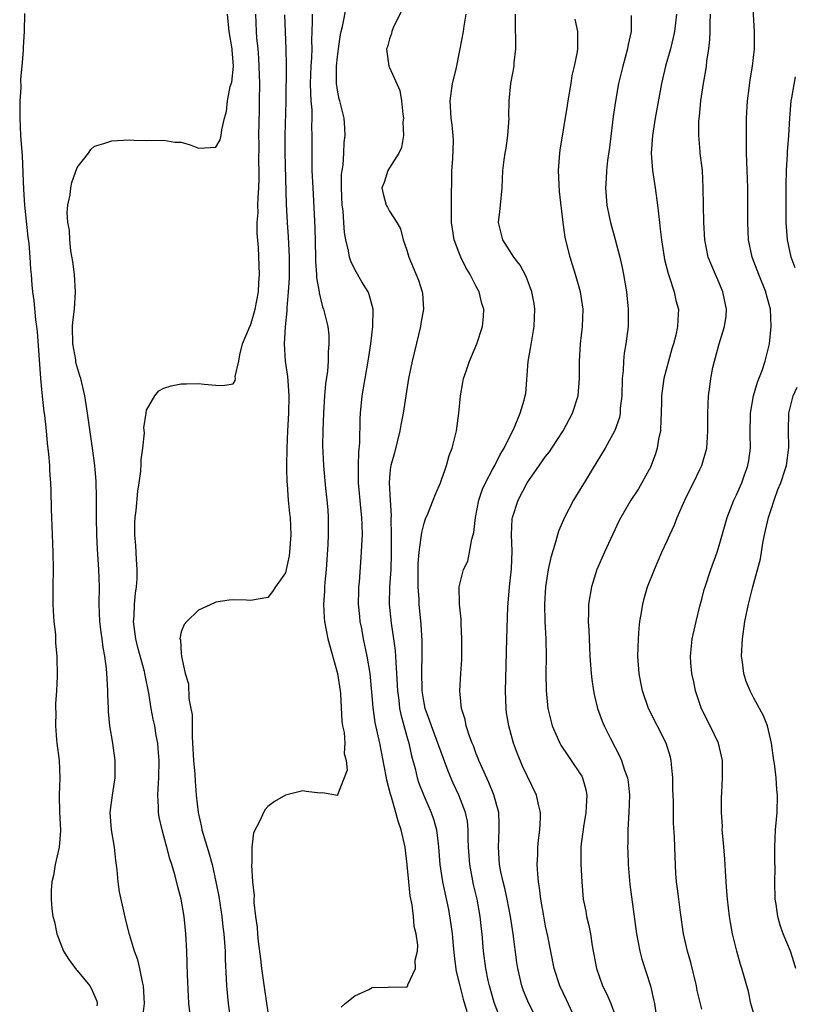
# Model space of a CAD drawing. Units: inches. Extents: x 2583000 to 2586000, y 1536000 to 1539000.
# Drawn here: x 2583164 to 2583254, y 1536867 to 1536980 of the extents above; entities that cross this region are included whole.
import ezdxf

# ---------------------------------------------------------------- set-up
doc = ezdxf.new("R2010")
doc.units = ezdxf.units.IN
doc.header["$MEASUREMENT"] = 0
doc.layers.add('LD25831536_2ft', color=83, linetype='Continuous')

msp = doc.modelspace()

# ---------------------------------------------------------------- linework, layer by layer
at = {"layer": 'LD25831536_2ft'}
for points, elevation in [([(2583249, 1536865.78), (2583248.67, 1536867), (2583248.37, 1536868.37), (2583247.62, 1536871), (2583247.46, 1536871.46), (2583247.02, 1536873), (2583246.54, 1536875), (2583246.31, 1536876.31), (2583246.21, 1536877), (2583245.96, 1536879), (2583245.9, 1536879.9), (2583245.8, 1536881), (2583245.72, 1536882.28), (2583245.66, 1536883.66), (2583245.54, 1536885), (2583245.51, 1536885.51), (2583245.36, 1536887), (2583245.37, 1536887.37), (2583245.27, 1536889), (2583245.26, 1536890.74), (2583245.31, 1536891.31), (2583245.39, 1536893), (2583245.39, 1536895), (2583244.91, 1536897), (2583243.95, 1536899), (2583243.62, 1536899.62), (2583242.94, 1536901.06), (2583242.28, 1536903), (2583242.07, 1536904.07), (2583241.85, 1536905), (2583241.74, 1536906.26), (2583241.7, 1536907), (2583241.79, 1536907.79), (2583241.9, 1536909), (2583242.34, 1536911), (2583242.77, 1536912.77), (2583243, 1536913.57), (2583243.29, 1536914.71), (2583243.37, 1536915), (2583244.03, 1536917), (2583244.76, 1536919), (2583245, 1536919.76), (2583245.91, 1536923), (2583246.7, 1536925), (2583247, 1536925.61), (2583247.61, 1536927), (2583247.92, 1536927.92), (2583248.14, 1536928.52), (2583248.31, 1536929), (2583248.42, 1536929.58), (2583248.6, 1536931), (2583248.58, 1536932.58), (2583248.62, 1536935), (2583248.97, 1536937.03), (2583249.41, 1536938.59), (2583249.94, 1536939.94), (2583250.29, 1536941), (2583250.8, 1536943), (2583251.01, 1536945), (2583250.9, 1536947), (2583250.49, 1536948.49), (2583250.37, 1536949), (2583249.56, 1536951), (2583248.82, 1536953), (2583248.4, 1536955), (2583248.29, 1536957), (2583248.31, 1536959), (2583248.31, 1536961), (2583248.17, 1536965), (2583248.15, 1536965.85), (2583248.16, 1536969), (2583248.26, 1536971), (2583248.47, 1536972.47), (2583248.57, 1536973.43), (2583248.86, 1536975), (2583249.08, 1536977), (2583249.09, 1536979), (2583248.85, 1536983)], 7294), ([(2583164.93, 1536981.07), (2583164.88, 1536979), (2583164.79, 1536977.21), (2583164.8, 1536976.8), (2583164.64, 1536975), (2583164.48, 1536973.52), (2583164.51, 1536972.51), (2583164.41, 1536971), (2583164.38, 1536969.62), (2583164.38, 1536969), (2583164.47, 1536967), (2583164.66, 1536964.66), (2583164.81, 1536960.81), (2583164.93, 1536959), (2583165.31, 1536955.31), (2583165.44, 1536954.56), (2583165.55, 1536953), (2583165.61, 1536951.61), (2583165.7, 1536951), (2583165.79, 1536949.79), (2583165.87, 1536949), (2583166.01, 1536948.01), (2583166.21, 1536945.79), (2583166.33, 1536945), (2583166.4, 1536944.4), (2583166.66, 1536940.66), (2583166.79, 1536939), (2583166.98, 1536936.98), (2583167.17, 1536935.17), (2583167.23, 1536934.77), (2583167.43, 1536933), (2583167.56, 1536931.56), (2583167.72, 1536930.28), (2583167.81, 1536929), (2583167.83, 1536928.52), (2583167.86, 1536927.86), (2583167.94, 1536927), (2583167.98, 1536926.02), (2583168.01, 1536924.01), (2583168.2, 1536919), (2583168.23, 1536917), (2583168.2, 1536915), (2583168.21, 1536913.79), (2583168.2, 1536913), (2583168.23, 1536912.23), (2583168.32, 1536911), (2583168.49, 1536909.51), (2583168.52, 1536908.52), (2583168.66, 1536907), (2583168.7, 1536904.7), (2583168.62, 1536903), (2583168.49, 1536901.51), (2583168.5, 1536901), (2583168.56, 1536900.56), (2583168.5, 1536899), (2583168.62, 1536897.38), (2583168.68, 1536897), (2583168.92, 1536895), (2583169.01, 1536893), (2583168.92, 1536891), (2583168.96, 1536889.04), (2583169.08, 1536886.92), (2583168.94, 1536885), (2583168.48, 1536883), (2583168.27, 1536881.73), (2583168.07, 1536881), (2583168.01, 1536880.01), (2583167.99, 1536879), (2583168.09, 1536877.91), (2583168.2, 1536877), (2583168.38, 1536876.38), (2583168.66, 1536875), (2583169.44, 1536873), (2583170.05, 1536872.05), (2583170.9, 1536870.9), (2583171, 1536870.8), (2583172.48, 1536869), (2583172.66, 1536868.66), (2583173.26, 1536867.26), (2583173.32, 1536867), (2583173.27, 1536866.73)], 7268), ([(2583178.56, 1536865.44), (2583178.76, 1536867), (2583178.66, 1536869), (2583178.53, 1536869.47), (2583178.23, 1536871), (2583178, 1536872), (2583177.62, 1536873), (2583177.05, 1536874.95), (2583176.6, 1536876.6), (2583176.38, 1536877.62), (2583175.87, 1536879.87), (2583175.73, 1536881), (2583175.62, 1536882.38), (2583175.46, 1536883.46), (2583175.29, 1536885), (2583174.95, 1536887), (2583174.82, 1536889), (2583175.06, 1536891), (2583175.38, 1536893), (2583175.4, 1536895), (2583175.12, 1536897), (2583174.76, 1536899), (2583174.6, 1536900.6), (2583174.6, 1536901), (2583174.55, 1536902.55), (2583174.55, 1536903), (2583174.45, 1536904.45), (2583174.44, 1536905), (2583174.4, 1536905.6), (2583174.21, 1536907), (2583174.01, 1536908.01), (2583173.89, 1536909), (2583173.78, 1536909.78), (2583173.63, 1536911), (2583173.55, 1536913), (2583173.57, 1536915), (2583173.52, 1536917), (2583173.36, 1536919.36), (2583173.28, 1536921), (2583173.25, 1536923), (2583173.25, 1536925.25), (2583173.2, 1536927.2), (2583173.09, 1536928.52), (2583173.06, 1536929), (2583172.79, 1536931), (2583172.2, 1536935), (2583171.87, 1536937), (2583171.41, 1536939), (2583171.31, 1536939.31), (2583170.87, 1536940.87), (2583170.84, 1536941.16), (2583170.51, 1536943), (2583170.48, 1536945), (2583170.5, 1536945.5), (2583170.7, 1536947), (2583170.83, 1536949), (2583170.69, 1536951), (2583170.5, 1536952.5), (2583170.28, 1536953.72), (2583170.15, 1536955), (2583170.11, 1536956.11), (2583169.92, 1536957), (2583169.84, 1536958.16), (2583169.92, 1536959), (2583170.19, 1536960.19), (2583170.29, 1536961), (2583170.4, 1536961.6), (2583171, 1536963.32), (2583172.33, 1536965), (2583172.59, 1536965.41), (2583173, 1536965.77), (2583174.09, 1536966.09), (2583175, 1536966.42), (2583177, 1536966.5), (2583177.52, 1536966.48), (2583179, 1536966.45), (2583181, 1536966.49), (2583182.26, 1536966.26), (2583183, 1536966.25), (2583184.04, 1536965.96), (2583185, 1536965.56), (2583186.38, 1536965.62), (2583187, 1536965.69), (2583187.48, 1536966.52), (2583187.59, 1536967), (2583187.67, 1536967.67), (2583187.99, 1536969), (2583188.22, 1536969.78), (2583188.33, 1536971), (2583188.65, 1536972.65), (2583188.83, 1536973.17), (2583189.02, 1536975), (2583188.88, 1536976.88), (2583188.88, 1536977), (2583188.54, 1536979), (2583188.34, 1536981)], 7270), ([(2583183.98, 1536866.02), (2583183.88, 1536867), (2583183.82, 1536867.82), (2583183.71, 1536870.29), (2583183.65, 1536873), (2583183.54, 1536875), (2583183.32, 1536877), (2583183, 1536879), (2583182.58, 1536880.58), (2583182.31, 1536881.69), (2583181.91, 1536883), (2583181.67, 1536883.67), (2583181.34, 1536885), (2583181.26, 1536885.26), (2583181, 1536886.26), (2583180.79, 1536887), (2583180.45, 1536888.45), (2583180.38, 1536889), (2583180.39, 1536889.61), (2583180.31, 1536891), (2583180.37, 1536892.37), (2583180.43, 1536893), (2583180.47, 1536895), (2583180.36, 1536896.36), (2583180.29, 1536897), (2583180.12, 1536897.88), (2583179.94, 1536899), (2583179.76, 1536899.76), (2583179.53, 1536901), (2583179.25, 1536902.75), (2583178.84, 1536904.84), (2583178.82, 1536905), (2583178.77, 1536905.23), (2583178, 1536908), (2583177.76, 1536909), (2583177.57, 1536910.43), (2583177.51, 1536911), (2583177.58, 1536911.58), (2583177.61, 1536913), (2583177.72, 1536914.28), (2583177.85, 1536915), (2583177.91, 1536915.91), (2583177.93, 1536917), (2583177.83, 1536918.17), (2583177.77, 1536919.77), (2583177.66, 1536921), (2583177.67, 1536922.34), (2583177.7, 1536923), (2583177.8, 1536923.8), (2583177.99, 1536926.01), (2583178.15, 1536927), (2583178.33, 1536928.33), (2583178.34, 1536928.52), (2583178.37, 1536929), (2583178.37, 1536929.63), (2583178.56, 1536931), (2583178.75, 1536932.75), (2583178.69, 1536933.31), (2583178.94, 1536935), (2583179, 1536935.35), (2583179.96, 1536937), (2583180.41, 1536937.59), (2583181, 1536937.91), (2583181.84, 1536938.16), (2583183, 1536938.38), (2583183.59, 1536938.41), (2583185, 1536938.44), (2583185.63, 1536938.37), (2583187, 1536938.24), (2583187.81, 1536938.19), (2583189, 1536938.4), (2583189.21, 1536938.78), (2583189.24, 1536939), (2583189.23, 1536939.23), (2583189.64, 1536941), (2583189.75, 1536941.75), (2583190.08, 1536943), (2583190.92, 1536945), (2583191, 1536945.13), (2583191.41, 1536946.59), (2583191.51, 1536947), (2583191.92, 1536949), (2583191.96, 1536950.04), (2583192.03, 1536951), (2583191.89, 1536954.11), (2583191.75, 1536955.75), (2583191.77, 1536957), (2583191.85, 1536958.15), (2583191.83, 1536959), (2583191.85, 1536959.85), (2583191.93, 1536961), (2583191.97, 1536962.03), (2583191.98, 1536963), (2583191.96, 1536963.96), (2583191.98, 1536966.02), (2583191.96, 1536967), (2583192.01, 1536969.99), (2583192.04, 1536971), (2583192.05, 1536973), (2583192.03, 1536973.97), (2583191.94, 1536975.94), (2583191.85, 1536977), (2583191.71, 1536978.29), (2583191.67, 1536979), (2583191.6, 1536981)], 7272), ([(2583194.91, 1536980.91), (2583195.06, 1536977), (2583195.08, 1536975.08), (2583195.07, 1536970.93), (2583194.93, 1536967), (2583194.95, 1536965.05), (2583195.1, 1536959.1), (2583195.22, 1536957), (2583195.34, 1536955.34), (2583195.45, 1536953), (2583195.44, 1536950.56), (2583195.34, 1536949), (2583195.16, 1536947.16), (2583195.17, 1536946.83), (2583194.97, 1536944.97), (2583194.88, 1536943), (2583194.99, 1536941), (2583195.25, 1536939.25), (2583195.27, 1536938.73), (2583195.42, 1536937), (2583195.37, 1536935), (2583195.25, 1536933), (2583195.16, 1536931), (2583195.14, 1536929), (2583195.14, 1536928.52), (2583195.16, 1536927.16), (2583195.2, 1536926.8), (2583195.32, 1536925), (2583195.47, 1536923.47), (2583195.54, 1536923), (2583195.64, 1536921), (2583195.51, 1536919.51), (2583195.49, 1536919), (2583195.43, 1536918.57), (2583195.1, 1536917), (2583195, 1536916.62), (2583193.88, 1536915), (2583193.53, 1536914.47), (2583193, 1536913.76), (2583191, 1536913.44), (2583190.52, 1536913.48), (2583189, 1536913.51), (2583188.52, 1536913.48), (2583187, 1536913.23), (2583186.83, 1536913.17), (2583185, 1536912.31), (2583183.65, 1536911), (2583183.34, 1536910.66), (2583183, 1536909.82), (2583182.85, 1536909), (2583182.9, 1536908.9), (2583183, 1536907.27), (2583183.04, 1536907.04), (2583183.03, 1536906.97), (2583183.46, 1536905), (2583183.82, 1536903.82), (2583183.88, 1536902.12), (2583184.12, 1536901), (2583184.25, 1536900.25), (2583184.25, 1536897.75), (2583184.31, 1536897), (2583184.43, 1536895), (2583184.57, 1536893.43), (2583184.6, 1536892.6), (2583184.73, 1536891), (2583184.95, 1536889), (2583185.32, 1536887.32), (2583185.37, 1536887), (2583185.52, 1536886.48), (2583186.22, 1536884.22), (2583186.55, 1536883), (2583187, 1536880.99), (2583187.32, 1536879.32), (2583187.68, 1536877), (2583187.81, 1536875.81), (2583187.91, 1536875), (2583188, 1536874), (2583188.05, 1536873), (2583188.05, 1536872.05), (2583188.19, 1536869.81), (2583188.21, 1536869), (2583188.4, 1536867), (2583188.7, 1536864.7)], 7274), ([(2583198.08, 1536981), (2583198.1, 1536980.1), (2583198.02, 1536977.98), (2583198.04, 1536977), (2583198.02, 1536976.02), (2583197.95, 1536975), (2583197.88, 1536973), (2583197.89, 1536971.89), (2583197.95, 1536971), (2583198.04, 1536969.96), (2583198.05, 1536969), (2583198.03, 1536968.03), (2583198.06, 1536967), (2583198.04, 1536965), (2583198.07, 1536963), (2583198.15, 1536961), (2583198.4, 1536956.4), (2583198.49, 1536953), (2583198.49, 1536952.49), (2583198.61, 1536951), (2583198.61, 1536950.61), (2583198.88, 1536949), (2583198.89, 1536948.89), (2583199.28, 1536947.28), (2583199.41, 1536947), (2583199.88, 1536945), (2583200, 1536944), (2583200.03, 1536943), (2583199.94, 1536942.06), (2583199.94, 1536941), (2583199.85, 1536939.85), (2583199.62, 1536938.38), (2583199.52, 1536937), (2583199.39, 1536935), (2583199.32, 1536933), (2583199.3, 1536931.3), (2583199.4, 1536929), (2583199.44, 1536928.52), (2583199.63, 1536926.37), (2583199.79, 1536925), (2583199.89, 1536923.89), (2583199.94, 1536923), (2583199.93, 1536922.07), (2583199.94, 1536921), (2583199.89, 1536919.89), (2583199.69, 1536917), (2583199.55, 1536915.55), (2583199.52, 1536915), (2583199.51, 1536914.49), (2583199.41, 1536913), (2583199.46, 1536911.46), (2583199.5, 1536911), (2583199.88, 1536909), (2583201.01, 1536905), (2583201.3, 1536903), (2583201.34, 1536902.66), (2583201.51, 1536899.51), (2583201.6, 1536899), (2583201.78, 1536898.22), (2583201.87, 1536897), (2583201.79, 1536895.79), (2583202.01, 1536895), (2583202.11, 1536893.89), (2583201.02, 1536891.02), (2583201.02, 1536890.98), (2583201, 1536890.97), (2583199.28, 1536891.28), (2583199, 1536891.24), (2583197.41, 1536891.41), (2583197, 1536891.5), (2583195, 1536890.98), (2583193.75, 1536890.25), (2583193, 1536889.7), (2583192.66, 1536889.34), (2583192.47, 1536889), (2583192.11, 1536888.11), (2583191.33, 1536886.67), (2583191.15, 1536885), (2583191.14, 1536883.14), (2583191.08, 1536882.92), (2583191.21, 1536881), (2583191.4, 1536879.4), (2583191.37, 1536879), (2583191.36, 1536878.64), (2583191.56, 1536877), (2583191.75, 1536875.75), (2583191.79, 1536875), (2583191.87, 1536874.13), (2583192.14, 1536872.14), (2583192.27, 1536871), (2583192.6, 1536868.6), (2583193.36, 1536863.36)], 7276), ([(2583201.44, 1536866.56), (2583201.89, 1536867), (2583203, 1536867.88), (2583204.61, 1536868.61), (2583205, 1536868.81), (2583206.87, 1536868.87), (2583207, 1536868.89), (2583209, 1536868.85), (2583209.11, 1536869), (2583209.13, 1536869.13), (2583209.99, 1536871), (2583209.96, 1536871.96), (2583210.22, 1536873), (2583210.28, 1536873.72), (2583210.08, 1536875), (2583209.85, 1536875.85), (2583209.79, 1536877), (2583209.63, 1536878.37), (2583209.4, 1536879.4), (2583209.23, 1536881), (2583209.05, 1536882.95), (2583208.8, 1536885), (2583208.35, 1536887), (2583208, 1536888), (2583207.74, 1536889), (2583207.23, 1536890.77), (2583207.11, 1536891.11), (2583206.71, 1536892.71), (2583206.66, 1536893), (2583206.39, 1536894.39), (2583206.29, 1536895), (2583205.9, 1536897), (2583205.37, 1536899.37), (2583205.11, 1536901.11), (2583205, 1536902.46), (2583204.76, 1536905), (2583204.44, 1536907), (2583204.02, 1536909), (2583203.81, 1536910.19), (2583203.63, 1536911), (2583203.57, 1536911.57), (2583203.44, 1536913), (2583203.47, 1536914.53), (2583203.48, 1536915), (2583203.54, 1536915.54), (2583203.79, 1536919), (2583203.81, 1536919.81), (2583203.88, 1536921), (2583203.86, 1536922.14), (2583203.82, 1536923), (2583203.72, 1536923.72), (2583203.44, 1536927), (2583203.45, 1536927.45), (2583203.44, 1536928.52), (2583203.43, 1536929), (2583203.46, 1536930.54), (2583203.6, 1536931.6), (2583203.62, 1536934.38), (2583203.66, 1536935), (2583203.84, 1536937), (2583204.56, 1536941), (2583204.85, 1536943), (2583205.1, 1536945), (2583205.13, 1536947), (2583204.68, 1536948.68), (2583204.54, 1536949), (2583203.83, 1536950.17), (2583203, 1536951.59), (2583202.54, 1536952.54), (2583202.39, 1536953), (2583202.29, 1536953.71), (2583201.98, 1536955), (2583201.83, 1536955.83), (2583201.75, 1536957), (2583201.65, 1536958.35), (2583201.55, 1536959), (2583201.46, 1536961), (2583201.49, 1536962.51), (2583201.54, 1536963), (2583201.65, 1536963.65), (2583201.73, 1536965), (2583201.78, 1536966.22), (2583201.88, 1536967), (2583201.86, 1536967.86), (2583201.78, 1536969), (2583201.29, 1536971), (2583201.22, 1536971.22), (2583201, 1536972.23), (2583200.89, 1536973), (2583200.89, 1536975), (2583201, 1536976.1), (2583201.11, 1536977), (2583201.35, 1536978.65), (2583201.42, 1536979), (2583201.57, 1536979.57), (2583202.06, 1536981.94)], 7278), ([(2583208.46, 1536981.54), (2583207.42, 1536979.42), (2583207.28, 1536979), (2583207.24, 1536978.76), (2583207, 1536978.17), (2583206.77, 1536977.23), (2583206.67, 1536977), (2583206.68, 1536976.68), (2583206.92, 1536975), (2583207, 1536974.86), (2583208.21, 1536972.21), (2583208.37, 1536971), (2583208.53, 1536969.47), (2583208.6, 1536969), (2583208.56, 1536968.56), (2583208.6, 1536967), (2583208.37, 1536965.63), (2583208.09, 1536965), (2583207, 1536963.31), (2583206.82, 1536963), (2583206.38, 1536961.62), (2583206.12, 1536961), (2583206.28, 1536960.28), (2583206.61, 1536959), (2583206.76, 1536958.76), (2583207, 1536958.31), (2583207.86, 1536957), (2583208.28, 1536956.28), (2583208.59, 1536955), (2583209, 1536953.82), (2583209.23, 1536953), (2583210.34, 1536950.34), (2583210.78, 1536949), (2583210.81, 1536948.81), (2583210.91, 1536947), (2583210.63, 1536945.37), (2583210.58, 1536945), (2583209.6, 1536941), (2583209.2, 1536939), (2583208.59, 1536935), (2583208.32, 1536933.68), (2583208.21, 1536933), (2583207.57, 1536930.43), (2583207.16, 1536929), (2583207.1, 1536928.52), (2583207, 1536927.58), (2583206.95, 1536927), (2583207.07, 1536925), (2583207.2, 1536923.2), (2583207.16, 1536922.84), (2583207.19, 1536921), (2583207.18, 1536918.82), (2583207.14, 1536917), (2583207.02, 1536915.02), (2583206.98, 1536913), (2583207.2, 1536910.8), (2583207.48, 1536909), (2583207.66, 1536907.66), (2583207.72, 1536906.28), (2583207.81, 1536905), (2583207.92, 1536903), (2583208.07, 1536901.93), (2583208.17, 1536901), (2583208.3, 1536900.3), (2583209, 1536897.75), (2583209.22, 1536897), (2583209.53, 1536895.53), (2583209.95, 1536894.05), (2583210.2, 1536893), (2583210.39, 1536892.39), (2583210.95, 1536890.95), (2583211.81, 1536889), (2583212.11, 1536888.11), (2583212.42, 1536887), (2583212.6, 1536885.4), (2583212.66, 1536885), (2583212.82, 1536883), (2583213.13, 1536881), (2583213.8, 1536877.8), (2583214.09, 1536876.09), (2583214.21, 1536875), (2583214.33, 1536873.67), (2583214.46, 1536872.46), (2583214.69, 1536870.69), (2583215.1, 1536869), (2583215.49, 1536867.49), (2583215.92, 1536866.08)], 7280), ([(2583219.89, 1536865), (2583219.08, 1536867.08), (2583218.52, 1536869), (2583218.38, 1536869.62), (2583218.11, 1536871), (2583217.84, 1536873), (2583217.67, 1536875), (2583217.59, 1536875.59), (2583217.45, 1536877), (2583217.1, 1536879), (2583216.69, 1536880.69), (2583216.25, 1536883), (2583216.12, 1536885), (2583216.08, 1536885.92), (2583216.08, 1536887), (2583215.98, 1536887.98), (2583215.77, 1536889), (2583215.01, 1536891), (2583214.36, 1536892.36), (2583213.76, 1536893.76), (2583212.68, 1536896.68), (2583212.59, 1536897), (2583211.84, 1536899), (2583211.63, 1536899.63), (2583211.13, 1536901), (2583211, 1536901.63), (2583210.78, 1536903), (2583210.72, 1536905.28), (2583210.77, 1536907), (2583210.78, 1536908.78), (2583210.66, 1536910.66), (2583210.43, 1536913), (2583210.41, 1536913.59), (2583210.32, 1536915), (2583210.31, 1536916.31), (2583210.31, 1536917.69), (2583210.41, 1536919), (2583210.67, 1536920.67), (2583210.72, 1536921.28), (2583211, 1536922.34), (2583211.17, 1536922.83), (2583211.42, 1536923.42), (2583212.05, 1536925), (2583212.3, 1536925.7), (2583212.87, 1536927), (2583213, 1536927.34), (2583213.42, 1536928.52), (2583213.59, 1536929), (2583213.88, 1536930.12), (2583214.23, 1536931), (2583214.73, 1536933), (2583215.01, 1536935), (2583215.18, 1536937), (2583215.45, 1536938.55), (2583215.55, 1536939), (2583215.86, 1536939.86), (2583216.24, 1536941), (2583216.45, 1536941.55), (2583217.08, 1536943), (2583217.71, 1536945), (2583217.83, 1536946.17), (2583217.86, 1536947), (2583217.66, 1536947.66), (2583217.34, 1536949), (2583217, 1536949.61), (2583216.3, 1536951), (2583215.79, 1536951.79), (2583215.23, 1536953), (2583215, 1536953.57), (2583214.46, 1536955), (2583214.25, 1536956.25), (2583214.16, 1536957), (2583214.16, 1536959), (2583214.2, 1536963), (2583214.32, 1536964.32), (2583214.4, 1536966.4), (2583214.36, 1536967), (2583214.23, 1536968.23), (2583214.11, 1536969), (2583213.99, 1536971), (2583214.28, 1536973), (2583214.68, 1536974.68), (2583215.16, 1536977), (2583215.53, 1536979), (2583215.6, 1536979.6), (2583215.85, 1536981)], 7282), ([(2583224.12, 1536865), (2583223.05, 1536867), (2583222.44, 1536868.44), (2583222.25, 1536869), (2583222.01, 1536870.01), (2583221.81, 1536871), (2583221.7, 1536871.7), (2583221.25, 1536875), (2583220.94, 1536877), (2583220.55, 1536879), (2583220.28, 1536880.28), (2583220.09, 1536881), (2583219.83, 1536882.17), (2583219.68, 1536883), (2583219.66, 1536883.66), (2583219.56, 1536885), (2583219.66, 1536887), (2583219.65, 1536887.65), (2583219.59, 1536889), (2583219.04, 1536891.04), (2583218.47, 1536892.47), (2583217.53, 1536894.47), (2583217.3, 1536895), (2583217.22, 1536895.22), (2583217, 1536895.74), (2583216.67, 1536896.67), (2583216.52, 1536897), (2583216.21, 1536897.79), (2583215.84, 1536899), (2583215.73, 1536899.73), (2583215.29, 1536901), (2583215.1, 1536903), (2583215.22, 1536905), (2583215.36, 1536906.64), (2583215.36, 1536909), (2583215.25, 1536910.75), (2583215.27, 1536911.27), (2583215.09, 1536913), (2583215.05, 1536915), (2583215.52, 1536917), (2583216.02, 1536917.98), (2583216.24, 1536919), (2583216.48, 1536920.48), (2583216.66, 1536921), (2583216.74, 1536921.26), (2583216.91, 1536923), (2583217.31, 1536925), (2583217.73, 1536926.27), (2583218.07, 1536927), (2583218.88, 1536928.52), (2583219.14, 1536929), (2583219.75, 1536930.25), (2583220.23, 1536931), (2583221.42, 1536933.42), (2583222.08, 1536935), (2583222.53, 1536936.53), (2583222.66, 1536937), (2583222.71, 1536937.29), (2583222.99, 1536940.99), (2583223.31, 1536942.69), (2583223.41, 1536943.41), (2583223.69, 1536945), (2583223.76, 1536947), (2583223.66, 1536947.66), (2583223.42, 1536949), (2583222.75, 1536950.75), (2583222.06, 1536952.06), (2583221.32, 1536953), (2583220.05, 1536955), (2583219.57, 1536957), (2583219.73, 1536958.27), (2583219.78, 1536959), (2583220, 1536961), (2583220.02, 1536961.98), (2583220.08, 1536963), (2583220.21, 1536964.21), (2583220.33, 1536965), (2583220.45, 1536965.55), (2583220.65, 1536967), (2583220.78, 1536969), (2583220.77, 1536969.23), (2583220.79, 1536971), (2583221, 1536973), (2583221.39, 1536975), (2583221.39, 1536975.39), (2583221.55, 1536977), (2583221.55, 1536978.45), (2583221.51, 1536979), (2583221.53, 1536981)], 7284), ([(2583234.85, 1536980.85), (2583234.85, 1536979), (2583234.51, 1536977.49), (2583234.44, 1536977), (2583233.89, 1536975), (2583233.4, 1536973), (2583233.04, 1536970.96), (2583232.79, 1536969.21), (2583232.36, 1536965.64), (2583232.12, 1536964.12), (2583232, 1536963), (2583231.96, 1536962.04), (2583231.89, 1536961), (2583232.05, 1536959), (2583232.31, 1536957.69), (2583232.46, 1536957), (2583233.02, 1536955.02), (2583233.55, 1536953), (2583233.82, 1536951.82), (2583233.98, 1536951), (2583234.32, 1536949), (2583234.53, 1536947), (2583234.52, 1536945.48), (2583234.51, 1536945), (2583234.25, 1536943), (2583234.06, 1536941.94), (2583233.96, 1536941), (2583233.92, 1536939.92), (2583233.83, 1536939), (2583233.78, 1536937), (2583233.61, 1536935.61), (2583233.58, 1536935), (2583233.5, 1536934.5), (2583232.98, 1536933.02), (2583231.87, 1536931), (2583230.36, 1536928.52), (2583229.44, 1536927), (2583229, 1536926.24), (2583228.21, 1536925), (2583227.17, 1536923), (2583226.51, 1536921.49), (2583226.36, 1536921), (2583226.15, 1536920.15), (2583225.6, 1536918.4), (2583225.31, 1536917), (2583224.97, 1536915), (2583224.86, 1536913), (2583224.92, 1536911), (2583225.01, 1536909), (2583225.06, 1536906.94), (2583225.04, 1536905), (2583225.06, 1536903.06), (2583225.27, 1536901), (2583225.59, 1536899.59), (2583225.75, 1536899), (2583226.34, 1536897.66), (2583226.62, 1536897), (2583226.76, 1536896.76), (2583227.56, 1536895.56), (2583227.96, 1536895), (2583229, 1536893.45), (2583229.17, 1536893.17), (2583229.24, 1536893), (2583229.63, 1536891.63), (2583229.75, 1536891), (2583229.69, 1536889.69), (2583229.64, 1536889), (2583229.35, 1536887.34), (2583229.06, 1536885.06), (2583229.05, 1536883.05), (2583229.16, 1536881), (2583229.34, 1536879), (2583229.62, 1536877.62), (2583229.71, 1536877), (2583229.98, 1536875.98), (2583230.16, 1536875), (2583230.37, 1536873.63), (2583230.86, 1536871), (2583231.57, 1536869), (2583232.05, 1536868.05), (2583232.5, 1536867), (2583233, 1536865.6)], 7288), ([(2583240.1, 1536981), (2583239.85, 1536979), (2583239.7, 1536978.3), (2583239.38, 1536977), (2583238.81, 1536975), (2583238.35, 1536973), (2583237.63, 1536969), (2583237.31, 1536967), (2583237.18, 1536965), (2583237.33, 1536963), (2583237.63, 1536961), (2583237.91, 1536959), (2583238.12, 1536957), (2583238.22, 1536956.22), (2583238.35, 1536955), (2583238.66, 1536953), (2583238.72, 1536952.72), (2583239.11, 1536951.11), (2583239.24, 1536950.76), (2583239.81, 1536949), (2583240.02, 1536948.02), (2583240.3, 1536947), (2583240.22, 1536945.78), (2583240.21, 1536945), (2583239.99, 1536943.99), (2583239.73, 1536943), (2583239.56, 1536942.44), (2583239.15, 1536941), (2583238.63, 1536939), (2583238.42, 1536937.58), (2583238.37, 1536937), (2583238.36, 1536936.36), (2583238.32, 1536935), (2583238.27, 1536934.27), (2583238.23, 1536933), (2583238.01, 1536932.01), (2583237.86, 1536931), (2583237.68, 1536930.32), (2583237.17, 1536929), (2583237, 1536928.62), (2583236.94, 1536928.52), (2583236.1, 1536927), (2583235.69, 1536926.31), (2583234.82, 1536925), (2583233.67, 1536923), (2583233.44, 1536922.56), (2583231.78, 1536919), (2583230.9, 1536917), (2583230.27, 1536915), (2583229.95, 1536913), (2583229.96, 1536911.96), (2583229.92, 1536911), (2583229.99, 1536909.99), (2583230, 1536909), (2583230.06, 1536908.06), (2583230.1, 1536907), (2583230.24, 1536905), (2583230.32, 1536904.32), (2583230.51, 1536903), (2583230.59, 1536902.59), (2583230.98, 1536900.98), (2583231.52, 1536899.52), (2583231.74, 1536899), (2583232.47, 1536897.53), (2583233.52, 1536895.52), (2583233.76, 1536895), (2583234.11, 1536893.89), (2583234.44, 1536893), (2583234.52, 1536892.52), (2583234.66, 1536891), (2583234.6, 1536889), (2583234.49, 1536887), (2583234.46, 1536885.54), (2583234.45, 1536885), (2583234.48, 1536884.48), (2583234.5, 1536883), (2583234.71, 1536880.71), (2583235.46, 1536875), (2583235.84, 1536873), (2583236.09, 1536872.09), (2583237.07, 1536869), (2583237.44, 1536867.44), (2583237.53, 1536867), (2583237.98, 1536863.98)], 7290), ([(2583243, 1536866.32), (2583242.48, 1536868.48), (2583242.38, 1536869), (2583241.72, 1536871.72), (2583241.34, 1536873), (2583240.9, 1536875), (2583240.54, 1536877.46), (2583240.34, 1536879), (2583240.21, 1536880.21), (2583240.1, 1536881), (2583240.02, 1536881.98), (2583239.92, 1536883.92), (2583239.86, 1536886.14), (2583239.75, 1536887.75), (2583239.73, 1536889), (2583239.75, 1536890.25), (2583239.68, 1536891.68), (2583239.67, 1536893), (2583239.49, 1536894.51), (2583239.46, 1536895), (2583239.39, 1536895.39), (2583238.88, 1536897), (2583236.86, 1536901), (2583236.16, 1536903), (2583235.96, 1536903.96), (2583235.77, 1536905), (2583235.64, 1536907), (2583235.69, 1536909), (2583235.77, 1536910.23), (2583235.86, 1536911), (2583236.05, 1536912.05), (2583236.19, 1536913), (2583236.34, 1536913.66), (2583236.76, 1536915), (2583237.54, 1536917), (2583238.4, 1536919), (2583239, 1536920.29), (2583239.31, 1536921), (2583239.85, 1536922.15), (2583240.18, 1536923), (2583241.05, 1536925), (2583241.68, 1536926.32), (2583242.05, 1536927), (2583242.77, 1536928.52), (2583243.01, 1536929), (2583243.57, 1536931), (2583243.6, 1536931.6), (2583243.7, 1536933), (2583243.69, 1536935), (2583243.78, 1536937), (2583243.93, 1536938.07), (2583244.04, 1536939), (2583244.29, 1536940.29), (2583244.45, 1536941), (2583244.58, 1536941.42), (2583245.01, 1536943.01), (2583245.63, 1536945), (2583245.79, 1536946.21), (2583245.85, 1536947), (2583245.44, 1536949), (2583245, 1536950.04), (2583244.57, 1536951), (2583243.74, 1536953), (2583243.34, 1536955), (2583243.22, 1536957), (2583243.17, 1536961), (2583243.07, 1536963), (2583242.83, 1536965), (2583242.83, 1536965.17), (2583242.66, 1536967), (2583242.67, 1536968.67), (2583242.74, 1536969.26), (2583242.9, 1536971), (2583243.2, 1536973), (2583243.48, 1536974.52), (2583243.54, 1536975), (2583243.59, 1536975.59), (2583243.82, 1536977), (2583243.94, 1536978.06), (2583243.96, 1536979), (2583243.95, 1536979.95), (2583244, 1536981)], 7292), ([(2583228.11, 1536865.89), (2583227.4, 1536867.4), (2583226.62, 1536869), (2583225.99, 1536871), (2583225.25, 1536874.75), (2583225, 1536875.89), (2583224.74, 1536877.26), (2583224.45, 1536879), (2583224.31, 1536880.31), (2583224.19, 1536881), (2583224.09, 1536881.91), (2583224.03, 1536883), (2583224.1, 1536884.1), (2583224.11, 1536885), (2583224.19, 1536885.81), (2583224.35, 1536887), (2583224.42, 1536888.42), (2583224.42, 1536889), (2583224.22, 1536889.78), (2583223.95, 1536891), (2583222.35, 1536894.35), (2583221.76, 1536895.76), (2583221.31, 1536897), (2583220.75, 1536899), (2583220.5, 1536900.5), (2583220.44, 1536901), (2583220.38, 1536903), (2583220.42, 1536904.42), (2583220.51, 1536909), (2583220.66, 1536912.66), (2583220.85, 1536915), (2583221.06, 1536917.06), (2583221.13, 1536919.13), (2583221.05, 1536921), (2583221.16, 1536922.84), (2583221.19, 1536923), (2583221.84, 1536925), (2583222.89, 1536927), (2583223.95, 1536928.52), (2583225, 1536930.03), (2583225.43, 1536930.57), (2583225.72, 1536931), (2583227.02, 1536933), (2583227.72, 1536934.28), (2583228.1, 1536935), (2583228.76, 1536937), (2583228.92, 1536939), (2583228.89, 1536941), (2583229.02, 1536943), (2583229.26, 1536945), (2583229.32, 1536947), (2583229.01, 1536949.01), (2583228.45, 1536951), (2583228.11, 1536952.11), (2583227.81, 1536953), (2583227.25, 1536955.25), (2583227.01, 1536957), (2583226.58, 1536960.58), (2583226.49, 1536963), (2583226.64, 1536965), (2583226.67, 1536965.33), (2583227.52, 1536970.48), (2583227.59, 1536971), (2583227.94, 1536973), (2583228.07, 1536973.93), (2583228.33, 1536975), (2583228.67, 1536976.67), (2583228.7, 1536977), (2583228.7, 1536977.3), (2583228.73, 1536979), (2583228.41, 1536980.41)], 7286), ([(2583253.77, 1536951.77), (2583253.32, 1536953), (2583252.87, 1536955), (2583252.71, 1536957), (2583252.72, 1536961.28), (2583252.76, 1536963), (2583252.86, 1536964.86), (2583252.87, 1536965.13), (2583253.02, 1536967.02), (2583253.14, 1536969), (2583253.31, 1536971), (2583253.36, 1536971.36), (2583253.79, 1536973.79)], 7296), ([(2583253.84, 1536871), (2583253.66, 1536871.66), (2583253.24, 1536873), (2583252.39, 1536875), (2583252.03, 1536876.03), (2583251.76, 1536877), (2583251.56, 1536878.44), (2583251.47, 1536879), (2583251.42, 1536881), (2583251.44, 1536882.56), (2583251.43, 1536883.43), (2583251.43, 1536885), (2583251.5, 1536887), (2583251.68, 1536889), (2583251.74, 1536891), (2583251.65, 1536891.65), (2583251.56, 1536893), (2583251.37, 1536894.63), (2583251.3, 1536895), (2583251.04, 1536897), (2583250.58, 1536899), (2583250.13, 1536900.13), (2583249.67, 1536901), (2583249, 1536902.19), (2583248.57, 1536903), (2583248.11, 1536904.11), (2583247.84, 1536905), (2583247.69, 1536906.31), (2583247.58, 1536907), (2583247.68, 1536909), (2583247.97, 1536911), (2583248.38, 1536913), (2583248.88, 1536915), (2583249.78, 1536918.22), (2583250.02, 1536920.02), (2583250.21, 1536921), (2583250.67, 1536923), (2583251, 1536923.93), (2583251.35, 1536925), (2583251.78, 1536926.22), (2583252.12, 1536927), (2583252.61, 1536928.52), (2583252.77, 1536929), (2583253.05, 1536931.05), (2583253, 1536933), (2583253.02, 1536935), (2583253.52, 1536937), (2583253.99, 1536938.01)], 7296)]:
    msp.add_lwpolyline(points, dxfattribs=dict(at, elevation=elevation))

doc.saveas('drawing.dxf')
